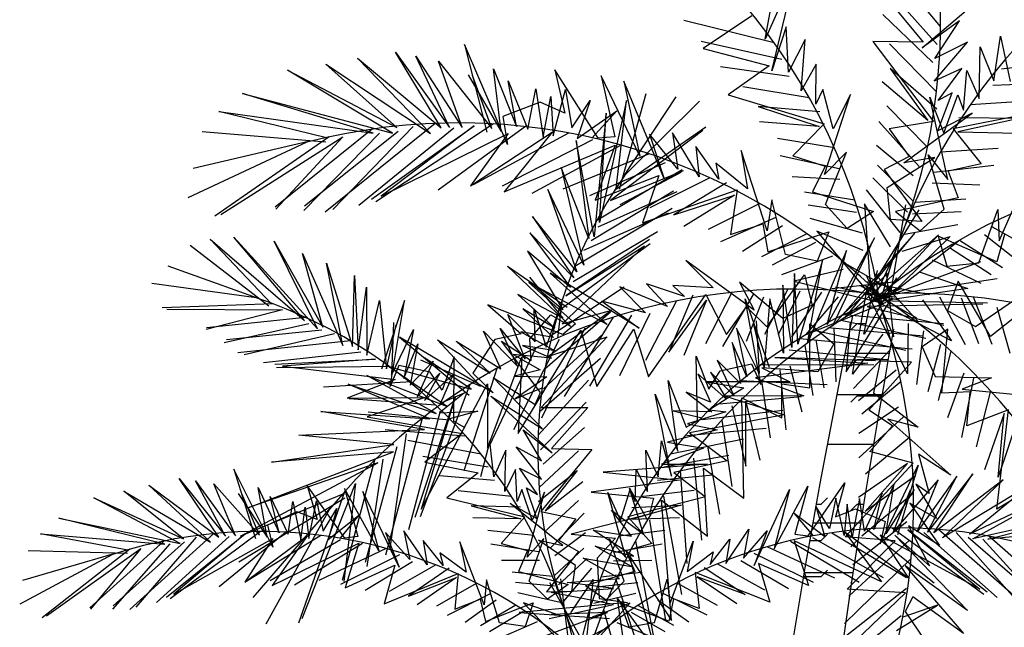
# Model space of a CAD drawing. Units: metres. Extents: x 348 to 411.7, y -37.7 to 3.7.
# Drawn here: x 404.7 to 409.1, y -16 to -13.3 of the extents above; entities that cross this region are included whole.
import ezdxf

# ---------------------------------------------------------------- set-up
doc = ezdxf.new("R2010")
doc.units = ezdxf.units.M
doc.layers.add('lines', color=7, linetype='Continuous')

msp = doc.modelspace()

# ---------------------------------------------------------------- linework, layer by layer
at = {"layer": 'lines', "linetype": 'Continuous'}
for p, q in [((408.0285, -13.3817), (408.0995, -12.9887)), ((408.8144, -13.3242), (408.5448, -13.0051)), ((408.1682, -13.0678), (408.0285, -13.3817)), ((408.0579, -13.5237), (408.1682, -13.0678)), ((408.7986, -13.4052), (408.553, -13.1284)), ((408.7318, -13.4204), (409.089, -13.1165)), ((408.5417, -13.1588), (408.7358, -13.3953)), ((407.9681, -13.277), (407.7504, -13.4237)), ((408.7793, -13.4858), (408.5561, -13.2704)), ((408.0682, -13.3973), (407.6625, -13.2976)), ((408.1218, -13.3269), (408.0579, -13.5237)), ((408.1318, -13.5288), (408.1218, -13.3269)), ((408.8991, -13.2988), (408.7318, -13.4204)), ((408.7886, -13.468), (408.8991, -13.2988)), ((409.0531, -13.5684), (409.0826, -13.3685)), ((409.0826, -13.3685), (409.1272, -13.5705)), ((406.8728, -13.8527), (406.68, -13.4047)), ((406.68, -13.4047), (406.7794, -13.798)), ((408.103, -13.4721), (407.7416, -13.3925)), ((408.2075, -13.3831), (408.1318, -13.5288)), ((408.1893, -13.6136), (408.2075, -13.3831)), ((408.7358, -13.3953), (408.5111, -13.392)), ((408.5111, -13.392), (408.7824, -13.7501)), ((408.7964, -13.6167), (408.585, -13.4021)), ((408.7852, -13.5704), (408.9354, -13.3946)), ((408.9354, -13.3946), (408.7886, -13.468)), ((408.9877, -13.6472), (408.992, -13.4161)), ((408.992, -13.4161), (409.0531, -13.5684)), ((406.575, -13.7793), (406.3701, -13.4393)), ((406.3701, -13.4393), (406.612, -13.7767)), ((406.612, -13.7767), (406.4609, -13.457)), ((406.4609, -13.457), (406.6688, -13.7772)), ((407.7504, -13.4237), (408.0464, -13.501)), ((406.3761, -13.7777), (406.0572, -13.4937)), ((406.0572, -13.4937), (406.5265, -13.8045)), ((406.5265, -13.8045), (406.1994, -13.4663)), ((406.1994, -13.4663), (406.575, -13.7793)), ((406.6688, -13.7772), (406.563, -13.4806)), ((406.563, -13.4806), (406.8023, -13.7811)), ((408.1348, -13.5486), (407.8277, -13.5056)), ((408.0464, -13.501), (407.8627, -13.6304)), ((408.2566, -13.4936), (408.1893, -13.6136)), ((408.255, -13.6728), (408.2566, -13.4936)), ((409.0873, -13.5148), (409.4547, -13.4706)), ((406.3561, -13.8031), (405.8865, -13.5207)), ((405.8865, -13.5207), (406.3761, -13.7777)), ((406.6961, -13.5414), (406.8448, -13.7956)), ((406.8023, -13.7811), (406.7159, -13.5444)), ((406.8448, -13.7956), (406.8099, -13.5138)), ((406.8099, -13.5138), (406.9131, -13.7734)), ((407.2793, -13.8247), (407.0854, -13.5189)), ((407.0854, -13.5189), (407.1295, -13.7126)), ((407.4662, -13.9058), (407.2926, -13.5461)), ((407.2926, -13.5461), (407.3532, -13.8196)), ((408.7976, -13.6946), (408.5883, -13.5136)), ((408.5883, -13.5136), (408.7572, -13.7461)), ((408.9101, -13.5129), (408.7852, -13.5704)), ((408.8036, -13.6569), (408.9101, -13.5129)), ((408.9165, -13.6998), (408.9324, -13.5213)), ((408.9324, -13.5213), (408.9877, -13.6472)), ((406.9131, -13.7734), (406.8748, -13.5684)), ((406.8748, -13.5684), (406.9642, -13.7852)), ((407.5734, -14.0033), (407.3948, -13.5697)), ((407.3948, -13.5697), (407.4662, -13.9058)), ((408.2256, -13.6445), (407.9284, -13.5951)), ((408.7572, -13.7461), (408.5532, -13.5724)), ((409.0482, -13.5879), (409.3581, -13.5748)), ((406.2708, -13.8025), (405.684, -13.6243)), ((405.684, -13.6243), (406.3561, -13.8031)), ((406.9642, -13.7852), (406.9996, -13.6035)), ((406.9996, -13.6035), (407.0321, -13.8199)), ((407.0321, -13.8199), (407.0675, -13.6381)), ((407.0675, -13.6381), (407.0776, -13.8145)), ((407.0776, -13.8145), (407.1331, -13.6074)), ((407.1331, -13.6074), (407.1603, -13.7782)), ((407.375, -14.0536), (407.494, -13.6253)), ((407.3938, -13.9952), (407.6288, -13.6404)), ((407.8627, -13.6304), (408.2926, -13.7607)), ((408.2858, -13.6072), (408.255, -13.6728)), ((408.3325, -13.7831), (408.2858, -13.6072)), ((408.2943, -13.9881), (408.411, -13.6289)), ((408.411, -13.6289), (408.3325, -13.7831)), ((408.8469, -14.0098), (408.7656, -13.641)), ((408.7656, -13.641), (408.8287, -13.802)), ((408.8015, -13.7917), (408.8671, -13.6219)), ((408.8671, -13.6219), (408.8036, -13.6569)), ((408.8287, -13.802), (408.8923, -13.6315)), ((408.8923, -13.6315), (408.9165, -13.6998)), ((407.0191, -13.6634), (406.851, -13.7274)), ((407.1295, -13.7126), (407.0191, -13.6634)), ((407.1603, -13.7782), (407.2435, -13.6566)), ((407.2435, -13.6566), (407.1855, -13.8268)), ((407.4054, -13.656), (407.2849, -14.2022)), ((407.3593, -14.0503), (407.4054, -13.656)), ((407.3984, -13.9905), (407.7334, -13.6591)), ((408.2723, -13.7068), (407.9966, -13.6834)), ((407.9966, -13.6834), (408.27, -13.7722)), ((408.7559, -13.8646), (408.5734, -13.6804)), ((408.9486, -13.6744), (409.2492, -13.6542)), ((406.0605, -13.8235), (405.5783, -13.706)), ((405.5783, -13.706), (406.2708, -13.8025)), ((406.851, -13.7274), (406.8728, -13.8527)), ((407.1855, -13.8268), (407.3625, -13.703)), ((407.3625, -13.703), (407.2509, -13.8244)), ((407.3148, -13.7126), (407.2616, -14.2663)), ((407.2849, -14.2022), (407.3148, -13.7126)), ((408.65, -13.9351), (408.9555, -13.7131)), ((408.9555, -13.7131), (408.8015, -13.7917)), ((409.3112, -13.6957), (408.8706, -13.7836)), ((406.5483, -13.7586), (406.0547, -14.1569)), ((406.0894, -14.1451), (406.4501, -13.7726)), ((406.263, -14.0981), (406.7228, -13.7691)), ((406.8104, -13.7611), (406.282, -14.1096)), ((406.7228, -13.7691), (406.3057, -14.0842)), ((406.9586, -13.7681), (406.5616, -14.0578)), ((407.353, -14.0582), (407.7621, -13.7735)), ((408.27, -13.7722), (408.0027, -13.7516)), ((408.2926, -13.7607), (408.1516, -13.904)), ((408.718, -13.9523), (408.5378, -13.7501)), ((408.7824, -13.7501), (408.584, -13.7831)), ((409.1727, -13.7354), (408.892, -13.7973)), ((408.896, -13.7319), (409.1727, -13.7354)), ((406.0575, -13.8434), (405.5038, -13.7964)), ((405.5864, -14.1667), (406.1344, -13.8184)), ((406.2652, -13.7845), (405.8309, -14.1345)), ((406.1344, -13.8184), (405.8337, -14.1431)), ((405.9587, -14.1497), (406.2993, -13.8027)), ((406.3817, -13.7948), (405.9616, -14.1299)), ((406.6318, -13.7797), (406.206, -14.1261)), ((406.3057, -14.0842), (406.876, -13.8044)), ((406.7067, -14.0391), (407.0721, -13.7974)), ((406.876, -13.8044), (406.7067, -14.0391)), ((407.1463, -13.8019), (406.7183, -14.0348)), ((407.0721, -13.7974), (406.857, -14.0659)), ((407.7487, -13.7904), (407.3349, -14.1043)), ((407.6362, -13.964), (407.5095, -13.8066)), ((407.5095, -13.8066), (407.5734, -14.0033)), ((407.7326, -13.9989), (407.6118, -13.8017)), ((407.6118, -13.8017), (407.6362, -13.964)), ((408.584, -13.7831), (408.6738, -13.9067)), ((408.8706, -13.7836), (408.997, -13.9399)), ((408.892, -13.7973), (409.16, -13.8027)), ((405.9733, -13.8433), (405.4392, -14.0916)), ((405.9808, -13.84), (405.4628, -13.961)), ((406.0723, -13.8196), (405.5607, -14.175)), ((407.2536, -13.833), (406.8487, -14.0402)), ((406.857, -14.0659), (407.3557, -13.8565)), ((407.3756, -13.8595), (406.982, -14.0725)), ((407.2616, -14.2663), (407.1807, -13.8355)), ((407.1807, -13.8355), (407.237, -14.2743)), ((407.3557, -13.8565), (407.2659, -14.1032)), ((407.3532, -13.8196), (407.2793, -13.8247)), ((407.8206, -14.0081), (407.7165, -13.8622)), ((407.7165, -13.8622), (407.7326, -13.9989)), ((408.3385, -13.8689), (408.0826, -13.8271)), ((408.6922, -13.9932), (408.5271, -13.8578)), ((407.5075, -13.895), (407.1207, -14.0528)), ((408.0376, -14.2401), (407.9209, -13.8809)), ((407.9209, -13.8809), (407.9481, -14.0518)), ((408.3594, -13.962), (408.0948, -13.9044)), ((408.1516, -13.904), (408.2968, -13.9511)), ((408.393, -13.8878), (408.2943, -13.9881)), ((408.2981, -14.1218), (408.393, -13.8878)), ((408.6738, -13.9067), (408.5614, -13.9661)), ((408.8301, -14.1424), (408.7584, -13.9004)), ((408.7584, -13.9004), (408.8469, -14.0098)), ((408.8144, -13.8868), (409.0732, -13.8701)), ((407.5796, -13.9351), (407.2404, -14.0831)), ((407.9481, -14.0518), (407.8069, -13.9369)), ((407.8069, -13.9369), (407.8206, -14.0081)), ((408.2968, -13.9511), (408.2408, -14.0653)), ((408.6924, -14.1081), (408.5314, -13.9462)), ((408.5745, -14.0454), (408.7888, -13.912)), ((408.7888, -13.912), (408.65, -13.9351)), ((408.7846, -13.9775), (409.0536, -13.9458)), ((408.997, -13.9399), (408.8479, -13.9728)), ((409.0778, -14.2855), (409.2289, -13.9393)), ((407.237, -14.2743), (407.1128, -13.956)), ((407.1128, -13.956), (407.2152, -14.3946)), ((407.2659, -14.1032), (407.5508, -13.9917)), ((407.273, -14.193), (407.6564, -13.9648)), ((407.3349, -14.1043), (407.6621, -13.9693)), ((407.6503, -13.9783), (407.3765, -14.124)), ((407.5508, -13.9917), (407.4782, -14.2044)), ((408.5614, -13.9661), (408.7303, -14.1987)), ((408.8479, -13.9728), (408.8926, -14.0918)), ((407.7801, -14.0025), (407.5107, -14.1373)), ((407.8545, -14.0254), (407.6177, -14.1686)), ((408.3626, -14.0103), (408.1494, -13.9978)), ((408.6663, -14.1564), (408.5105, -14.0031)), ((408.7767, -14.0253), (408.9901, -14.0335)), ((407.2152, -14.3946), (407.0527, -14.0551)), ((407.0527, -14.0551), (407.1828, -14.4239)), ((407.2482, -14.2832), (407.6165, -14.0616)), ((407.6323, -14.0649), (407.2771, -14.2236)), ((407.4782, -14.2044), (407.9026, -14.0571)), ((407.6177, -14.1686), (407.8911, -14.0797)), ((407.8911, -14.0797), (407.6628, -14.2201)), ((407.9026, -14.0571), (407.8728, -14.2559)), ((408.4303, -14.1032), (408.2049, -14.0668)), ((408.2408, -14.0653), (408.5142, -14.1542)), ((408.6325, -14.2476), (408.4826, -14.0567)), ((408.5902, -14.1895), (408.5745, -14.0454)), ((408.0034, -14.1176), (407.7718, -14.2343)), ((408.0585, -14.101), (408.0376, -14.2401)), ((408.1193, -14.346), (408.0585, -14.101)), ((408.4375, -14.1576), (408.2214, -14.1252)), ((408.3954, -14.229), (408.2981, -14.1218)), ((408.5901, -14.3117), (408.4727, -14.1194)), ((408.4727, -14.1194), (408.5007, -14.5099)), ((408.6566, -14.1232), (408.5908, -14.5091)), ((408.8926, -14.0918), (408.6119, -14.1537)), ((408.7003, -14.1111), (408.9282, -14.0968)), ((407.1747, -14.3981), (407.6109, -14.1389)), ((407.5924, -14.1616), (407.2126, -14.3283)), ((408.5142, -14.1542), (408.3954, -14.229)), ((408.7172, -14.1462), (408.5103, -14.4785)), ((408.6119, -14.1537), (408.7228, -14.2398)), ((408.6878, -14.1646), (408.9061, -14.1533)), ((408.7228, -14.2398), (408.8301, -14.1424)), ((408.9863, -14.383), (409.0705, -14.145)), ((409.0705, -14.145), (409.0778, -14.2855)), ((407.1828, -14.4239), (406.9849, -14.1755)), ((406.9849, -14.1755), (407.1705, -14.4509)), ((408.075, -14.1807), (407.827, -14.2897)), ((407.8728, -14.2559), (408.018, -14.2087)), ((408.018, -14.2087), (408.0398, -14.334)), ((408.4638, -14.2512), (408.2303, -14.1848)), ((408.7303, -14.1987), (408.5902, -14.1895)), ((408.6526, -14.2552), (408.8914, -14.2118)), ((407.1705, -14.4509), (406.9729, -14.2485)), ((406.9729, -14.2485), (407.1551, -14.4936)), ((407.1673, -14.4666), (407.5457, -14.2438)), ((408.106, -14.2179), (407.9262, -14.3331)), ((408.2154, -14.2533), (408.0116, -14.3563)), ((408.0398, -14.334), (408.3132, -14.2452)), ((408.4672, -14.328), (408.2592, -14.2415)), ((408.2592, -14.2415), (408.5113, -14.5409)), ((408.3132, -14.2452), (408.2611, -14.3756)), ((408.6986, -14.2505), (408.3301, -14.6673)), ((408.3866, -14.6291), (408.6986, -14.2505)), ((408.8052, -14.2581), (408.3866, -14.6291)), ((408.5361, -14.55), (408.8052, -14.2581)), ((409.012, -14.2568), (409.1798, -14.3889)), ((409.0464, -14.2228), (409.2826, -14.3552)), ((409.1005, -14.2562), (409.0666, -14.3787)), ((405.8123, -14.5652), (405.539, -14.2771)), ((405.539, -14.2771), (405.9629, -14.6422)), ((405.9629, -14.6422), (405.6455, -14.2681)), ((405.6455, -14.2681), (406.0199, -14.6796)), ((406.0199, -14.6796), (405.8265, -14.2862)), ((405.8265, -14.2862), (406.0444, -14.6712)), ((407.1036, -14.5953), (407.5121, -14.2962)), ((407.5088, -14.2787), (407.1339, -14.5319)), ((408.2532, -14.293), (408.0593, -14.3939)), ((408.5178, -14.2712), (408.3055, -14.6593)), ((408.3301, -14.6673), (408.5178, -14.2712)), ((408.5469, -14.5619), (408.8949, -14.2853)), ((408.8572, -14.2654), (408.5772, -14.5389)), ((408.6418, -14.3313), (408.8572, -14.2654)), ((409.0666, -14.3787), (408.8031, -14.2638)), ((408.8031, -14.2638), (408.8423, -14.3986)), ((408.8997, -14.2813), (409.0925, -14.4037)), ((405.8016, -14.5773), (405.4497, -14.3056)), ((406.0444, -14.6712), (405.953, -14.3419)), ((405.953, -14.3419), (406.1339, -14.7544)), ((407.1551, -14.4936), (406.9621, -14.3317)), ((406.9621, -14.3317), (407.1208, -14.5948)), ((407.4865, -14.3069), (407.1178, -14.6566)), ((407.1339, -14.5319), (407.4865, -14.3069)), ((408.2611, -14.3756), (408.1193, -14.346)), ((408.3922, -14.3288), (408.2172, -14.7437)), ((408.3055, -14.6593), (408.3922, -14.3288)), ((408.8582, -14.3173), (409.0414, -14.4364)), ((406.1339, -14.7544), (406.0605, -14.3852)), ((406.0605, -14.3852), (406.1774, -14.7585)), ((407.9782, -14.5949), (407.6726, -14.3728)), ((407.6726, -14.3728), (407.795, -14.4951)), ((408.3295, -14.3534), (408.1016, -14.4369)), ((408.2853, -14.3736), (408.1737, -14.7484)), ((408.2172, -14.7437), (408.2853, -14.3736)), ((408.6219, -14.5214), (408.3692, -14.3759)), ((408.5965, -14.5256), (408.9951, -14.3768)), ((408.7764, -14.3699), (408.9951, -14.4751)), ((408.8423, -14.3986), (408.9863, -14.383)), ((405.7516, -14.5417), (405.3508, -14.3985)), ((407.1549, -14.6677), (406.8726, -14.3983)), ((406.8726, -14.3983), (407.1398, -14.5824)), ((407.4634, -14.6761), (407.064, -14.4303)), ((407.064, -14.4303), (407.3193, -14.6602)), ((408.0351, -14.6695), (408.204, -14.437)), ((408.1596, -14.4311), (408.148, -14.7631)), ((408.3773, -14.4135), (408.1582, -14.4657)), ((408.1737, -14.7484), (408.1596, -14.4311)), ((408.204, -14.437), (408.2386, -14.5731)), ((408.5814, -14.429), (408.365, -14.6244)), ((408.5296, -14.4177), (408.4694, -14.703)), ((408.5178, -14.4311), (408.7143, -14.6466)), ((408.5705, -14.4248), (408.6027, -14.7147)), ((408.723, -14.4251), (408.936, -14.4984)), ((405.7451, -14.5407), (405.2783, -14.4761)), ((406.1774, -14.7585), (406.187, -14.441)), ((406.187, -14.441), (406.2034, -14.7728)), ((407.1208, -14.5948), (406.9673, -14.4641)), ((407.3193, -14.6602), (406.9675, -14.4713)), ((406.9675, -14.4713), (407.1772, -14.6569)), ((406.9706, -14.4484), (407.1199, -14.6308)), ((407.6662, -14.5347), (407.4962, -14.4779)), ((407.4962, -14.4779), (407.5895, -14.579)), ((408.1064, -14.6325), (407.9133, -14.47)), ((407.9133, -14.47), (407.9782, -14.5949)), ((408.1582, -14.4657), (408.5382, -14.5597)), ((408.6167, -14.4686), (408.3267, -14.4995)), ((408.6168, -14.4507), (408.4725, -14.7042)), ((408.4789, -14.4671), (408.7645, -14.526)), ((408.481, -14.439), (408.6, -14.7052)), ((408.6029, -14.5245), (409.0687, -14.4533)), ((408.8931, -14.4653), (408.8456, -14.5974)), ((409.0387, -14.7131), (408.8931, -14.4653)), ((406.2034, -14.7728), (406.2403, -14.4923)), ((406.2403, -14.4923), (406.2414, -14.7977)), ((407.0675, -14.7085), (407.3954, -14.4914)), ((407.5895, -14.579), (407.376, -14.4904)), ((407.376, -14.4904), (407.4911, -14.6074)), ((407.795, -14.4951), (407.6132, -14.4852)), ((407.6132, -14.4852), (407.6662, -14.5347)), ((407.8784, -14.5159), (407.7596, -14.7464)), ((407.9735, -14.5248), (407.8369, -14.7587)), ((408.1297, -14.501), (408.0254, -14.7042)), ((408.1836, -14.511), (408.086, -14.7065)), ((408.148, -14.7631), (408.107, -14.4832)), ((408.107, -14.4832), (408.1103, -14.7886)), ((408.2808, -14.5149), (408.1455, -14.7164)), ((408.6286, -14.5509), (408.343, -14.4921)), ((408.639, -14.4989), (408.3733, -14.6192)), ((408.4196, -14.883), (408.4854, -14.497)), ((408.4542, -14.4847), (408.707, -14.6302)), ((408.936, -14.4984), (408.5486, -14.5551)), ((405.8219, -14.5677), (405.3239, -14.5849)), ((406.2414, -14.7977), (406.2988, -14.5524)), ((406.2988, -14.5524), (406.3294, -14.8582)), ((406.4104, -14.5522), (406.3068, -14.8596)), ((406.3458, -14.9369), (406.4104, -14.5522)), ((407.1199, -14.6308), (406.9183, -14.5261)), ((406.9183, -14.5261), (407.0842, -14.6758)), ((407.0458, -14.7613), (407.1163, -14.5572)), ((407.1163, -14.5572), (407.0973, -14.721)), ((407.4911, -14.6074), (407.2961, -14.5545)), ((407.2961, -14.5545), (407.4634, -14.6761)), ((407.6301, -14.554), (407.4914, -14.8214)), ((407.5046, -14.8948), (407.7613, -14.5261)), ((407.7038, -14.5288), (407.5964, -14.7838)), ((407.5964, -14.7838), (407.7653, -14.5512)), ((407.7653, -14.5512), (407.6631, -14.799)), ((407.7613, -14.5261), (407.854, -14.7045)), ((408.0079, -14.9293), (407.9379, -14.5454)), ((407.9379, -14.5454), (408.0458, -14.8514)), ((408.0204, -14.5367), (407.9426, -14.7356)), ((408.0494, -14.5441), (408.0231, -14.8503)), ((408.1103, -14.7886), (408.0494, -14.5441)), ((408.3548, -14.5354), (408.2083, -14.7065)), ((408.2083, -14.7065), (408.571, -14.5592)), ((408.3904, -14.8719), (408.5972, -14.5395)), ((409.004, -14.5685), (408.4846, -14.5793)), ((408.6655, -14.8801), (408.4919, -14.5292)), ((408.8628, -14.7332), (408.5161, -14.5513)), ((408.5264, -14.5526), (409.0247, -14.5627)), ((408.7335, -14.5486), (408.8628, -14.7332)), ((408.8092, -14.5354), (408.9243, -14.7491)), ((408.9063, -14.5409), (408.9844, -14.745)), ((408.961, -14.5362), (409.045, -14.7486)), ((408.9713, -14.6694), (409.1793, -14.5264)), ((405.3447, -14.5904), (405.8642, -14.5938)), ((405.8642, -14.5938), (405.5213, -14.6817)), ((407.1204, -14.7045), (406.7839, -14.571)), ((406.7839, -14.571), (406.9334, -14.7018)), ((407.0842, -14.6758), (406.9411, -14.59)), ((406.9411, -14.59), (407.0788, -14.7174)), ((406.9969, -14.7369), (406.9927, -14.5895)), ((406.9927, -14.5895), (407.0458, -14.7613)), ((407.0406, -14.8586), (407.3345, -14.6025)), ((407.3409, -14.595), (407.0579, -14.8017)), ((407.1178, -14.6566), (407.3409, -14.595)), ((407.5109, -14.6107), (407.3751, -14.8895)), ((407.854, -14.7045), (407.9438, -14.581)), ((407.9438, -14.581), (408.0351, -14.6695)), ((408.2386, -14.5731), (408.1064, -14.6325)), ((408.4846, -14.5793), (408.8287, -14.6624)), ((408.8456, -14.5974), (408.9713, -14.6694)), ((409.0662, -14.5824), (409.1243, -14.7879)), ((405.9668, -14.6277), (405.5231, -14.6748)), ((405.6024, -14.7404), (405.9819, -14.6547)), ((406.3619, -14.651), (406.3517, -14.8864)), ((406.9513, -14.8148), (406.8745, -14.6146)), ((406.8745, -14.6146), (406.9969, -14.7369)), ((406.9721, -14.7246), (407.067, -14.6164)), ((407.067, -14.6164), (407.1549, -14.6677)), ((407.1772, -14.6569), (407.1204, -14.7045)), ((407.3464, -14.6273), (407.1262, -14.9823)), ((407.4283, -14.6173), (407.2409, -14.9364)), ((408.0231, -14.8503), (407.9758, -14.6544)), ((407.9877, -14.6436), (408.0013, -14.8788)), ((408.2285, -14.9437), (408.2285, -14.6563)), ((408.2285, -14.6563), (408.3364, -14.7461)), ((408.7484, -14.7222), (408.3678, -14.6419)), ((408.3824, -14.6146), (408.8268, -14.6554)), ((408.4083, -14.6473), (408.3904, -14.8719)), ((408.4121, -14.6837), (408.4408, -14.6551)), ((408.4408, -14.6551), (408.4784, -14.6551)), ((408.6694, -14.6548), (408.6655, -14.8801)), ((409.1382, -14.6339), (409.0387, -14.7131)), ((406.0407, -14.6851), (405.613, -14.7283)), ((405.6923, -14.7939), (406.0963, -14.6998)), ((406.3294, -14.8582), (406.374, -14.6616)), ((406.3517, -14.8864), (406.4504, -14.6818)), ((406.4504, -14.6818), (406.4073, -14.9011)), ((406.8423, -14.8578), (406.7642, -14.6899)), ((406.7642, -14.6899), (406.9177, -14.8459)), ((406.9334, -14.7018), (406.8151, -14.7269)), ((406.9177, -14.8459), (406.8395, -14.678)), ((406.8395, -14.678), (406.9513, -14.8148)), ((406.9206, -15.1478), (407.201, -14.6853)), ((407.0788, -14.7174), (406.9327, -14.6933)), ((406.9327, -14.6933), (407.0859, -14.778)), ((407.2189, -14.6761), (407.0256, -15.0798)), ((407.034, -14.9478), (407.3022, -14.7018)), ((407.201, -14.6853), (407.2733, -14.9377)), ((407.2733, -14.9377), (407.4383, -14.6801)), ((407.4383, -14.6801), (407.5046, -14.8948)), ((408.0013, -14.8788), (407.8997, -14.6757)), ((407.8997, -14.6757), (407.9459, -14.8943)), ((408.6593, -14.777), (408.254, -14.6886)), ((408.3094, -14.6731), (408.7376, -14.7103)), ((408.3364, -14.6742), (408.3454, -14.9168)), ((408.7384, -14.6886), (408.7059, -14.9291)), ((408.8475, -14.6812), (408.7314, -14.7601)), ((408.8196, -14.9673), (408.8475, -14.6812)), ((406.1684, -14.7329), (405.6639, -14.7869)), ((406.8081, -14.9661), (406.3888, -14.717)), ((406.3888, -14.717), (406.7003, -14.9767)), ((406.7519, -14.9364), (406.558, -14.7289)), ((406.558, -14.7289), (406.7941, -14.8782)), ((406.7941, -14.8782), (406.6426, -14.7349)), ((406.6426, -14.7349), (406.8423, -14.8578)), ((406.8151, -14.7269), (406.7168, -14.8776)), ((407.0206, -14.9647), (406.8453, -14.7342)), ((406.8453, -14.7342), (406.9783, -14.8211)), ((407.1046, -14.7263), (406.8988, -15.1319)), ((406.9783, -14.8211), (406.9721, -14.7246)), ((407.3191, -14.7152), (407.0232, -15.0309)), ((407.0579, -14.8017), (407.3191, -14.7152)), ((407.9459, -14.8943), (407.8806, -14.7408)), ((407.8806, -14.7408), (407.9171, -14.9248)), ((408.1824, -14.7228), (408.6876, -14.7695)), ((408.2555, -14.7281), (408.2914, -14.9437)), ((408.3364, -14.7461), (408.2645, -14.8719)), ((408.5551, -14.703), (408.4196, -14.883)), ((406.2154, -14.7834), (405.779, -14.8317)), ((406.4073, -14.9011), (406.4704, -14.7466)), ((406.4704, -14.7466), (406.4365, -14.9311)), ((406.9995, -14.7642), (406.7901, -15.2042)), ((407.0859, -14.778), (406.9397, -14.7539)), ((406.9397, -14.7539), (407.0692, -14.8106)), ((408.1361, -14.7739), (408.5732, -14.816)), ((408.2059, -14.7518), (408.241, -14.9775)), ((408.3858, -14.7882), (408.5846, -14.7882)), ((408.5911, -14.7709), (408.4234, -14.9464)), ((408.7314, -14.7601), (408.7908, -14.8923)), ((408.8137, -14.7501), (408.757, -14.9612)), ((408.8607, -14.7785), (408.8039, -14.9996)), ((405.8294, -14.8376), (406.2812, -14.8157)), ((406.2812, -14.8157), (405.8642, -14.8468)), ((406.4365, -14.9311), (406.5391, -14.8243)), ((406.5391, -14.8243), (406.4672, -14.9839)), ((406.4821, -14.8181), (406.7519, -14.9364)), ((406.7089, -14.9496), (406.4999, -14.8088)), ((406.6335, -14.8046), (406.5792, -14.954)), ((406.6313, -15.0943), (406.6335, -14.8046)), ((406.7832, -15.2145), (406.9368, -14.8042)), ((407.0692, -14.8106), (406.8984, -14.7945)), ((406.8984, -14.7945), (407.0189, -14.8625)), ((406.9368, -14.8042), (406.9206, -15.1478)), ((407.02, -15.0466), (407.2893, -14.8108)), ((407.7247, -15.0906), (407.7183, -14.8011)), ((407.7183, -14.8011), (407.7748, -14.9496)), ((407.9171, -14.9248), (407.813, -14.8194)), ((407.813, -14.8194), (407.8872, -14.978)), ((408.4882, -14.8323), (407.9844, -14.8985)), ((408.5228, -14.8226), (408.0707, -14.8071)), ((408.0707, -14.8071), (408.4882, -14.8323)), ((408.4121, -14.8457), (408.4408, -14.8171)), ((408.4408, -14.8171), (408.5794, -14.8171)), ((408.493, -15.0441), (408.6837, -14.8291)), ((408.5434, -14.8247), (408.5138, -14.9665)), ((408.6837, -14.8291), (408.5434, -14.8247)), ((406.3435, -14.8483), (405.8372, -14.8536)), ((405.8642, -14.8468), (406.3689, -14.9058)), ((406.5986, -15.0249), (406.3387, -14.8472)), ((406.3387, -14.8472), (406.7089, -14.9496)), ((406.3854, -14.8432), (406.3458, -14.9369)), ((406.5262, -14.873), (406.3854, -14.8432)), ((406.4672, -14.9839), (406.5698, -14.8771)), ((406.5698, -14.8771), (406.5001, -15)), ((406.5792, -14.954), (406.5262, -14.873)), ((406.8278, -14.8472), (406.6769, -15.3149)), ((406.7168, -14.8776), (406.8081, -14.9661)), ((407.0189, -14.8625), (406.9045, -14.8911)), ((407.7748, -14.9496), (407.8266, -14.8679)), ((407.8872, -14.978), (407.7831, -14.8726)), ((407.7831, -14.8726), (407.8545, -14.9946)), ((407.8266, -14.8679), (407.9669, -14.8361)), ((407.9669, -14.8361), (408.0079, -14.9293)), ((408.0089, -14.8406), (408.5153, -14.8387)), ((408.2645, -14.8719), (408.0127, -14.8539)), ((408.0127, -14.8539), (408.1386, -14.9168)), ((408.0936, -14.8629), (408.1206, -15.1324)), ((408.1386, -14.8449), (408.1925, -15.0515)), ((408.6159, -14.8649), (408.4459, -15.0024)), ((408.9187, -14.8777), (408.845, -15.0781)), ((406.4402, -14.9172), (406.0477, -14.94)), ((406.3689, -14.9058), (406.1533, -14.9902)), ((406.5524, -15.0579), (406.2422, -14.8881)), ((406.2422, -14.8881), (406.5986, -15.0249)), ((406.5001, -15), (406.6272, -14.8848)), ((406.6272, -14.8848), (406.5714, -15.0115)), ((407.0294, -15.1274), (406.808, -14.8971)), ((406.808, -14.8971), (406.9962, -15.0187)), ((406.9045, -14.8911), (407.0483, -14.8949)), ((407.0483, -14.8949), (406.9062, -14.9933)), ((407.0098, -15.1554), (407.2359, -14.9093)), ((407.6361, -15.2275), (407.5924, -14.911)), ((407.5924, -14.911), (407.6732, -15.12)), ((407.8545, -14.9946), (407.7258, -14.8811)), ((407.7258, -14.8811), (407.7834, -15.007)), ((408.1386, -14.9168), (407.7609, -14.9168)), ((407.7609, -14.9168), (407.9317, -14.9437)), ((407.9132, -14.9109), (408.306, -14.9281)), ((407.9844, -14.8985), (408.2011, -14.9798)), ((408.0115, -14.9115), (408.0508, -15.1678)), ((408.6372, -14.9155), (408.4612, -15.061)), ((408.7908, -14.8923), (409.0432, -14.8988)), ((408.9617, -14.8999), (408.9087, -15.1655)), ((409.0432, -14.8988), (408.9118, -14.9492)), ((406.524, -15.0817), (406.1583, -14.9271)), ((406.1583, -14.9271), (406.5524, -15.0579)), ((406.7037, -14.9287), (406.4811, -15.5212)), ((406.4854, -15.4867), (406.7822, -14.9251)), ((406.6801, -14.9658), (406.5673, -15.055)), ((406.5714, -15.0115), (406.6801, -14.9658)), ((406.7822, -14.9251), (406.7832, -15.2145)), ((406.9062, -14.9933), (407.0284, -14.9433)), ((406.9962, -15.0187), (407.0206, -14.9647)), ((407.7834, -15.007), (407.674, -14.9629)), ((407.674, -14.9629), (407.7881, -15.0505)), ((407.9317, -14.9437), (407.7788, -15.0425)), ((408.1026, -15.0785), (408.1026, -14.9258)), ((408.1026, -14.9258), (408.2285, -14.9437)), ((408.5138, -14.9665), (408.7141, -15.1201)), ((408.9467, -14.9616), (408.8196, -14.9673)), ((408.9118, -14.9492), (409.2877, -14.9858)), ((408.9319, -15.1136), (408.9467, -14.9616)), ((409.0388, -14.9563), (408.9747, -15.2076)), ((406.1533, -14.9902), (406.5038, -14.9861)), ((406.5517, -15.0213), (406.163, -14.9924)), ((406.5038, -14.9861), (406.2428, -15.0734)), ((406.459, -15.5231), (406.6376, -14.9866)), ((406.6376, -14.9866), (406.4854, -15.4867)), ((407.0726, -15.235), (406.7972, -14.9803)), ((406.7972, -14.9803), (407.0294, -15.1274)), ((407.0198, -15.2207), (407.2253, -15.0076)), ((407.6079, -15.3399), (407.5348, -14.9719)), ((407.5348, -14.9719), (407.6361, -15.2275)), ((407.8032, -15.0166), (408.1915, -14.9821)), ((408.2011, -14.9798), (407.8507, -14.9807)), ((407.8507, -14.9807), (408.1128, -15.0643)), ((407.9317, -15.4378), (407.9227, -14.9886)), ((407.9227, -14.9886), (408.1026, -15.0785)), ((407.9407, -15.2941), (407.9407, -15.0066)), ((407.9407, -15.0066), (408.0037, -15.2671)), ((408.3491, -14.9736), (408.5517, -14.9736)), ((408.4121, -15.0077), (408.4408, -14.9791)), ((408.4408, -14.9791), (408.5508, -14.9791)), ((406.4996, -15.1306), (406.0362, -15.0493)), ((406.0362, -15.0493), (406.524, -15.0817)), ((406.6104, -15.0887), (406.2483, -15.0525)), ((406.5702, -15.0487), (406.4293, -15.5792)), ((406.5673, -15.055), (406.74, -15.0486)), ((406.74, -15.0486), (406.6123, -15.0818)), ((407.0232, -15.0309), (407.2333, -15.0322)), ((407.2333, -15.0322), (407.0703, -15.2148)), ((407.7881, -15.0505), (407.6153, -15.0465)), ((407.6153, -15.0465), (407.7435, -15.0779)), ((407.8508, -15.0515), (407.6799, -15.1054)), ((407.7455, -15.0848), (408.107, -15.0435)), ((407.7788, -15.0425), (407.8508, -15.0515)), ((407.8778, -15.0246), (407.9407, -15.2941)), ((408.6258, -15.0299), (408.4484, -15.1486)), ((408.5991, -15.1142), (408.493, -15.0441)), ((409.1196, -15.0417), (408.9319, -15.1136)), ((409.0671, -15.4878), (409.1196, -15.0417)), ((406.2428, -15.0734), (406.6689, -15.1488)), ((406.4902, -15.0807), (406.325, -15.6931)), ((406.6832, -15.1229), (406.6313, -15.0943)), ((407.6732, -15.12), (407.7247, -15.0906)), ((408.1128, -15.0643), (407.6879, -15.1457)), ((407.8329, -15.0883), (407.8779, -15.3862)), ((408.6476, -15.0731), (408.4486, -15.2569)), ((408.7141, -15.1201), (408.5782, -15.0836)), ((408.5782, -15.0836), (408.8608, -15.3342)), ((409.1, -15.0578), (409.012, -15.311)), ((409.0721, -15.3439), (409.1, -15.0578)), ((409.1609, -15.0818), (409.0721, -15.3439)), ((405.9372, -15.155), (406.4996, -15.1306)), ((406.6809, -15.1595), (406.3239, -15.1321)), ((407.0257, -15.2712), (406.9429, -15.1323)), ((406.9429, -15.1323), (407.0726, -15.235)), ((407.0325, -15.2858), (407.218, -15.121)), ((407.8148, -15.1324), (407.59, -15.1863)), ((407.676, -15.1565), (408.0325, -15.1241)), ((407.6799, -15.1054), (407.8148, -15.1324)), ((408.4978, -15.2285), (408.5991, -15.1142)), ((406.3622, -15.1973), (405.9372, -15.155)), ((406.3461, -15.6631), (406.419, -15.1498)), ((406.7542, -15.2405), (406.4257, -15.1789)), ((406.6689, -15.1488), (406.5015, -15.2758)), ((406.7939, -15.1819), (406.7516, -15.3419)), ((406.8109, -15.3427), (406.7939, -15.1819)), ((407.5486, -15.3416), (407.5633, -15.1806)), ((407.5633, -15.1806), (407.6079, -15.3399)), ((407.59, -15.1863), (407.7519, -15.2132)), ((407.6038, -15.2386), (407.9314, -15.1724)), ((407.6879, -15.1457), (407.857, -15.2703)), ((408.6768, -15.164), (408.4772, -15.3297)), ((405.7121, -15.4801), (406.3609, -15.2297)), ((405.815, -15.2772), (406.3622, -15.1973)), ((406.3609, -15.2297), (405.815, -15.2772)), ((406.3767, -15.2079), (406.2338, -15.7259)), ((406.8648, -15.223), (406.8109, -15.3427)), ((406.8605, -15.4079), (406.8648, -15.223)), ((407.025, -15.3532), (406.9108, -15.2077)), ((406.9108, -15.2077), (407.0257, -15.2712)), ((407.0145, -15.3898), (407.1906, -15.2253)), ((407.25, -15.2197), (407.0213, -15.4969)), ((407.0703, -15.2148), (407.25, -15.2197)), ((407.4999, -15.4075), (407.493, -15.2227)), ((407.493, -15.2227), (407.5486, -15.3416)), ((407.7519, -15.2132), (407.563, -15.2851)), ((407.7698, -15.2042), (407.8238, -15.5097)), ((408.3063, -15.1961), (408.5136, -15.1961)), ((408.692, -15.2806), (408.4978, -15.2285)), ((406.2764, -15.2681), (406.1308, -15.8065)), ((406.2431, -15.7437), (406.3147, -15.2627)), ((406.7853, -15.2987), (406.4931, -15.2512)), ((406.5015, -15.2758), (406.7414, -15.3243)), ((407.5735, -15.2972), (407.865, -15.2456)), ((407.857, -15.2703), (407.6178, -15.3222)), ((407.7069, -15.2581), (407.7429, -15.6264)), ((408.8608, -15.3342), (408.715, -15.241)), ((408.715, -15.241), (408.7639, -15.4164)), ((405.8197, -15.6575), (405.6457, -15.3083)), ((405.6457, -15.3083), (405.7426, -15.6179)), ((405.6746, -15.6082), (406.2915, -15.2793)), ((406.2915, -15.2793), (405.7121, -15.4801)), ((406.909, -15.3091), (406.8605, -15.4079)), ((406.9157, -15.4522), (406.909, -15.3091)), ((407.0074, -15.4217), (406.927, -15.3031)), ((406.927, -15.3031), (407.025, -15.3532)), ((407.0109, -15.452), (407.1843, -15.3143)), ((407.1843, -15.3143), (407.0415, -15.4946)), ((407.7698, -15.2851), (407.3022, -15.321)), ((407.4454, -15.4526), (407.4501, -15.3094)), ((407.4501, -15.3094), (407.4999, -15.4075)), ((407.563, -15.2851), (407.7698, -15.2851)), ((407.6465, -15.3143), (407.677, -15.731)), ((407.7698, -15.6085), (407.7519, -15.303)), ((407.7519, -15.303), (407.9317, -15.4378)), ((408.3872, -15.6107), (408.692, -15.2806)), ((408.6666, -15.2821), (408.4466, -15.4352)), ((408.4759, -15.4972), (408.6666, -15.2821)), ((408.5442, -15.6423), (408.7132, -15.2906)), ((408.7132, -15.2906), (408.6207, -15.6016)), ((405.5785, -15.6121), (405.3997, -15.3496)), ((405.3997, -15.3496), (405.6079, -15.6084)), ((405.6079, -15.6084), (405.473, -15.3598)), ((405.473, -15.3598), (405.6533, -15.6062)), ((406.8142, -15.3584), (406.5669, -15.3377)), ((406.7414, -15.3243), (406.6004, -15.4359)), ((407.0415, -15.4946), (407.2104, -15.3624)), ((407.6439, -15.3569), (407.2483, -15.4108)), ((407.3022, -15.321), (407.6439, -15.3569)), ((407.5456, -15.3574), (407.7925, -15.3331)), ((407.6178, -15.3222), (407.7604, -15.4318)), ((408.7018, -15.3373), (408.4759, -15.4972)), ((408.8042, -15.3551), (408.603, -15.5873)), ((408.8866, -15.3397), (408.7098, -15.5887)), ((408.7098, -15.5887), (408.8042, -15.3551)), ((408.9598, -15.3285), (408.7552, -15.5902)), ((408.7552, -15.5902), (408.8866, -15.3397)), ((408.7847, -15.5934), (408.9598, -15.3285)), ((409.0953, -15.3558), (408.7847, -15.5934)), ((408.8226, -15.6152), (409.0953, -15.3558)), ((405.4196, -15.6197), (405.1522, -15.407)), ((405.1522, -15.407), (405.5409, -15.6344)), ((405.5409, -15.6344), (405.2646, -15.3789)), ((405.2646, -15.3789), (405.5785, -15.6121)), ((405.6533, -15.6062), (405.5556, -15.3741)), ((405.5556, -15.3741), (405.7601, -15.6034)), ((405.7947, -15.6131), (405.7543, -15.3896)), ((405.7543, -15.3896), (405.8484, -15.5924)), ((405.9519, -15.9763), (406.1905, -15.3724)), ((406.1431, -15.617), (405.9747, -15.3814)), ((405.9747, -15.3814), (406.0185, -15.5341)), ((406.1905, -15.3724), (406.1381, -15.8118)), ((406.296, -15.6734), (406.1414, -15.3939)), ((406.1414, -15.3939), (406.2019, -15.6096)), ((406.386, -15.7466), (406.224, -15.4082)), ((406.224, -15.4082), (406.296, -15.6734)), ((406.8909, -15.4309), (406.6513, -15.4048)), ((406.9374, -15.3984), (406.9157, -15.4522)), ((406.9825, -15.5369), (406.9374, -15.3984)), ((407.0046, -15.5295), (406.9578, -15.3916)), ((406.9578, -15.3916), (407.0074, -15.4217)), ((407.3797, -15.5382), (407.4229, -15.3991)), ((407.4821, -15.5995), (407.4191, -15.3929)), ((407.4191, -15.3929), (407.5001, -15.5366)), ((407.4229, -15.3991), (407.4454, -15.4526)), ((407.4698, -15.4309), (407.709, -15.4014)), ((407.9792, -15.7394), (408.1364, -15.3987)), ((408.0682, -15.665), (408.2188, -15.3833)), ((408.1364, -15.3987), (408.0682, -15.665)), ((408.2188, -15.3833), (408.1614, -15.5998)), ((408.2203, -15.6064), (408.3853, -15.3684)), ((408.3853, -15.3684), (408.3437, -15.5217)), ((408.6057, -15.3735), (408.5146, -15.5776)), ((408.5685, -15.5976), (408.6057, -15.3735)), ((408.6958, -15.3993), (408.5685, -15.5976)), ((408.603, -15.5873), (408.6798, -15.401)), ((408.7639, -15.4164), (408.7041, -15.3754)), ((408.7041, -15.3754), (408.7961, -15.5291)), ((409.2081, -15.3823), (408.8226, -15.6152)), ((408.9437, -15.5988), (409.2081, -15.3823)), ((409.2592, -15.3712), (409.0671, -15.4878)), ((405.4047, -15.6409), (405.0171, -15.4362)), ((405.0171, -15.4362), (405.4196, -15.6197)), ((405.6646, -15.4167), (405.7947, -15.6131)), ((406.143, -15.4378), (405.6674, -15.7252)), ((406.1337, -15.42), (405.6746, -15.6082)), ((405.7601, -15.6034), (405.6806, -15.4182)), ((405.8484, -15.5924), (405.8086, -15.4303)), ((405.8086, -15.4303), (405.8897, -15.5995)), ((406.141, -15.4098), (405.936, -15.9981)), ((405.9816, -15.6179), (406.0167, -15.4499)), ((406.0167, -15.4499), (406.046, -15.5852)), ((406.6004, -15.4359), (406.9496, -15.5207)), ((406.9611, -15.7024), (407.0383, -15.4102)), ((407.0383, -15.4102), (406.9825, -15.5369)), ((407.0386, -15.5893), (407.1906, -15.4481)), ((407.2483, -15.4108), (407.527, -15.4378)), ((407.4035, -15.7034), (407.3222, -15.4124)), ((407.3222, -15.4124), (407.3797, -15.5382)), ((407.7604, -15.4318), (407.4124, -15.5216)), ((407.527, -15.4378), (407.5091, -15.5097)), ((407.608, -15.9858), (407.563, -15.4468)), ((407.563, -15.4468), (407.7698, -15.6085)), ((407.572, -15.4288), (407.6529, -15.869)), ((408.2788, -15.4651), (408.3074, -15.4364)), ((408.3443, -15.4375), (408.3169, -15.5732)), ((408.3818, -15.605), (408.3443, -15.4375)), ((408.4511, -15.4389), (408.418, -15.6107)), ((408.4734, -15.5853), (408.4511, -15.4389)), ((408.693, -15.4147), (408.4618, -15.6078)), ((408.552, -15.4149), (408.4734, -15.5853)), ((408.5146, -15.5776), (408.552, -15.4149)), ((409.3436, -15.4096), (408.9437, -15.5988)), ((408.9589, -15.6198), (409.3436, -15.4096)), ((406.0789, -15.4801), (405.731, -15.8824)), ((406.0748, -15.4872), (405.7886, -16.002)), ((405.8897, -15.5995), (405.9099, -15.4528)), ((405.9099, -15.4528), (405.9455, -15.6242)), ((405.9455, -15.6242), (405.9657, -15.4774)), ((405.9657, -15.4774), (405.9816, -15.6179)), ((406.046, -15.5852), (406.1071, -15.4843)), ((406.1071, -15.4843), (406.0683, -15.6228)), ((406.931, -15.4786), (406.7097, -15.4722)), ((406.7097, -15.4722), (406.9321, -15.531)), ((407.121, -15.6492), (406.8841, -15.4616)), ((406.8841, -15.4616), (407.0046, -15.5295)), ((407.4281, -15.6085), (407.3382, -15.4917)), ((407.3382, -15.4917), (407.4821, -15.5995)), ((407.6516, -15.4696), (407.4301, -15.5316)), ((407.4304, -15.4792), (407.6516, -15.4696)), ((408.3169, -15.5732), (408.2544, -15.4732)), ((408.2544, -15.4732), (408.2951, -15.6112)), ((408.2566, -15.4651), (408.2788, -15.4651)), ((408.3437, -15.5217), (408.4336, -15.4861)), ((408.3957, -15.4643), (408.3818, -15.605)), ((408.418, -15.6107), (408.3957, -15.4643)), ((408.4121, -15.4937), (408.4408, -15.4651)), ((408.4336, -15.4861), (408.5658, -15.5429)), ((408.4408, -15.4651), (408.4695, -15.4651)), ((408.7961, -15.5291), (408.6773, -15.4597)), ((408.6773, -15.4597), (408.8098, -15.6492)), ((405.3366, -15.6442), (404.86, -15.528)), ((404.86, -15.528), (405.4047, -15.6409)), ((405.9281, -15.4997), (405.7966, -15.5584)), ((406.0185, -15.5341), (405.9281, -15.4997)), ((406.0683, -15.6228), (406.2042, -15.5161)), ((406.2042, -15.5161), (406.1204, -15.6181)), ((406.9321, -15.531), (406.7177, -15.5264)), ((406.9496, -15.5207), (406.8434, -15.6415)), ((407.0213, -15.4969), (407.1787, -15.5299)), ((407.066, -15.6606), (407.2168, -15.505)), ((407.1787, -15.5299), (407.1029, -15.6257)), ((407.5091, -15.5097), (407.1583, -15.5995)), ((407.4124, -15.5216), (407.5204, -15.6408)), ((407.4301, -15.5316), (407.6444, -15.524)), ((407.5091, -15.5366), (407.581, -15.9858)), ((408.2951, -15.6112), (408.1577, -15.5064)), ((408.1577, -15.5064), (408.243, -15.6071)), ((409.502, -15.4992), (408.9589, -15.6198)), ((409.027, -15.6221), (409.502, -15.4992)), ((405.7966, -15.5584), (405.8197, -15.6575)), ((406.5129, -15.7359), (406.4077, -15.5838)), ((406.4077, -15.5838), (406.4344, -15.7124)), ((406.9912, -15.6051), (406.7849, -15.5832)), ((407.4371, -15.6983), (407.2573, -15.5815)), ((407.2573, -15.5815), (407.4281, -15.6085)), ((407.3721, -15.6066), (407.5781, -15.5817)), ((407.8522, -15.7306), (407.9552, -15.577)), ((407.9552, -15.577), (407.9303, -15.7059)), ((407.9303, -15.7059), (408.0368, -15.5843)), ((408.0368, -15.5843), (407.9792, -15.7394)), ((408.2416, -15.5483), (408.4563, -15.5483)), ((408.6633, -15.5433), (408.4203, -15.736)), ((408.4784, -15.5718), (408.7861, -15.8166)), ((408.5658, -15.5429), (408.5442, -15.6423)), ((408.5972, -15.5711), (409.0079, -15.8672)), ((409.0235, -15.8587), (408.6669, -15.5804)), ((408.6669, -15.5804), (408.9898, -15.8462)), ((408.8098, -15.6492), (408.6708, -15.562)), ((408.6708, -15.562), (408.7644, -15.7411)), ((408.8068, -15.5778), (409.188, -15.9126)), ((409.5838, -15.5679), (409.027, -15.6221)), ((405.1695, -15.6704), (404.7792, -15.5979)), ((404.7792, -15.5979), (405.3366, -15.6442)), ((405.5562, -15.5967), (405.1797, -15.9369)), ((405.2069, -15.9259), (405.4784, -15.6123)), ((405.6239, -15.6099), (405.2992, -15.9056)), ((405.3435, -15.8807), (405.6961, -15.5974)), ((405.7657, -15.5871), (405.3592, -15.889)), ((405.6961, -15.5974), (405.377, -15.8677)), ((405.377, -15.8677), (405.8201, -15.6188)), ((405.8845, -15.5861), (405.5802, -15.8352)), ((405.6953, -15.8138), (405.9764, -15.6045)), ((405.8201, -15.6188), (405.6953, -15.8138)), ((406.0359, -15.6047), (405.7043, -15.8098)), ((406.123, -15.6248), (405.8088, -15.8083)), ((405.9764, -15.6045), (405.8166, -15.8284)), ((406.2019, -15.6096), (406.1431, -15.617)), ((406.4344, -15.7124), (406.3262, -15.5923)), ((406.3262, -15.5923), (406.386, -15.7466)), ((406.5836, -15.7394), (406.494, -15.6275)), ((406.494, -15.6275), (406.5129, -15.7359)), ((407.0355, -15.6178), (406.9611, -15.7024)), ((406.9701, -15.8089), (407.0355, -15.6178)), ((407.1776, -15.7399), (407.0108, -15.6261)), ((407.0108, -15.6261), (407.121, -15.6492)), ((407.0853, -15.6942), (407.2217, -15.5914)), ((407.1029, -15.6257), (407.1907, -15.6769)), ((407.1583, -15.5995), (407.3562, -15.6175)), ((407.3562, -15.6175), (407.2752, -15.7073)), ((407.3961, -15.81), (407.328, -15.6199)), ((407.328, -15.6199), (407.4035, -15.7034)), ((407.4463, -15.6291), (407.5355, -16.1081)), ((407.7815, -15.735), (407.8695, -15.6219)), ((407.8695, -15.6219), (407.8522, -15.7306)), ((408.1614, -15.5998), (408.2203, -15.6064)), ((408.2276, -15.6271), (408.2788, -15.6271)), ((408.2405, -15.6139), (408.5573, -15.7929)), ((408.2788, -15.6271), (408.3074, -15.5985)), ((408.3273, -15.5926), (408.6617, -15.7929)), ((408.6708, -15.7968), (408.3868, -15.5915)), ((408.3868, -15.5915), (408.5498, -15.8132)), ((408.6112, -15.6292), (408.3872, -15.6107)), ((408.3951, -15.8458), (408.6112, -15.6292)), ((408.6746, -15.6254), (408.4034, -15.8771)), ((408.4121, -15.6557), (408.4408, -15.6271)), ((408.4408, -15.6271), (408.444, -15.6271)), ((408.9898, -15.8462), (408.5433, -15.6036)), ((408.5433, -15.6036), (408.6708, -15.7968)), ((408.7644, -15.7411), (408.6097, -15.6038)), ((408.6097, -15.6038), (408.9357, -15.941)), ((408.7393, -15.5919), (409.0681, -15.8829)), ((409.1607, -15.902), (408.8848, -15.5923)), ((408.9387, -15.6123), (409.2633, -15.894)), ((409.2651, -15.91), (409.0043, -15.6213)), ((409.0322, -15.6079), (409.3677, -15.9021)), ((405.1788, -15.6667), (404.786, -15.9734)), ((404.8061, -15.9656), (405.2283, -15.663)), ((405.3313, -15.6301), (405, -15.929)), ((405.2283, -15.663), (405.0026, -15.9357)), ((405.1027, -15.9355), (405.3593, -15.6431)), ((405.4248, -15.6331), (405.1042, -15.9194)), ((405.8166, -15.8284), (406.2056, -15.639)), ((406.2216, -15.6406), (405.9167, -15.8282)), ((406.3285, -15.663), (406.0266, -15.8063)), ((406.2056, -15.639), (406.1448, -15.8401)), ((406.7673, -15.9151), (406.6581, -15.6334)), ((406.6581, -15.6334), (406.6874, -15.7686)), ((407.012, -15.6786), (406.798, -15.6444)), ((406.8434, -15.6415), (406.9615, -15.6727)), ((406.9615, -15.6727), (406.9219, -15.7664)), ((407.0813, -15.7861), (407.2154, -15.662)), ((407.4281, -15.7432), (407.2662, -15.6534)), ((407.2662, -15.6534), (407.4371, -15.6983)), ((407.3523, -15.6803), (407.5658, -15.6431)), ((407.5204, -15.6408), (407.4027, -15.6737)), ((407.6003, -15.9133), (407.7055, -15.6301)), ((407.7055, -15.6301), (407.6781, -15.7657)), ((408.0355, -15.655), (408.3395, -15.794)), ((408.1421, -15.6311), (408.4496, -15.8144)), ((408.5498, -15.8132), (408.1581, -15.6293)), ((408.1581, -15.6293), (408.2217, -15.8295)), ((405.1007, -15.6901), (404.6852, -15.9121)), ((405.1066, -15.687), (404.6983, -15.8068)), ((405.168, -15.6864), (404.7237, -15.6735)), ((406.3879, -15.6918), (406.1236, -15.8252)), ((406.6874, -15.7686), (406.5695, -15.6831)), ((406.5695, -15.6831), (406.5836, -15.7394)), ((407.0167, -15.7171), (406.8458, -15.7165)), ((407.1907, -15.6769), (407.048, -15.8572)), ((407.1006, -15.8255), (407.2302, -15.7082)), ((407.3742, -15.7971), (407.2123, -15.7073)), ((407.2123, -15.7073), (407.4281, -15.7432)), ((407.2752, -15.7073), (407.2842, -15.8869)), ((407.3482, -15.7188), (407.519, -15.7159)), ((407.4027, -15.6737), (407.4437, -15.7668)), ((407.536, -16.1205), (407.4191, -15.6983)), ((407.4191, -15.6983), (407.608, -15.9858)), ((407.6781, -15.7657), (407.7948, -15.6786)), ((407.7948, -15.6786), (407.7815, -15.735)), ((407.9186, -15.7169), (408.1326, -15.8424)), ((407.9765, -15.6847), (408.2427, -15.8142)), ((408.6825, -15.7075), (408.3833, -15.999)), ((406.1448, -15.8401), (406.3674, -15.7383)), ((406.4463, -15.7232), (406.2341, -15.8518)), ((406.3674, -15.7383), (406.3189, -15.9115)), ((406.551, -15.7367), (406.3418, -15.8564)), ((406.6115, -15.7517), (406.4287, -15.8766)), ((407.1246, -15.8995), (407.2507, -15.7519)), ((407.1603, -15.8545), (407.1776, -15.7399)), ((407.7538, -15.7478), (407.9383, -15.87)), ((407.814, -15.7319), (408.0249, -15.8486)), ((408.2217, -15.8295), (407.9977, -15.7309)), ((407.9977, -15.7309), (408.0486, -15.9033)), ((408.2788, -15.7891), (408.3074, -15.7605)), ((408.9357, -15.941), (408.6562, -15.7411)), ((408.6562, -15.7411), (408.9165, -16.044)), ((406.3189, -15.9115), (406.6513, -15.7749)), ((406.4287, -15.8766), (406.6431, -15.7935)), ((406.6431, -15.7935), (406.467, -15.9158)), ((406.6513, -15.7749), (406.6363, -15.935)), ((406.7778, -15.803), (406.7673, -15.9151)), ((406.8373, -15.996), (406.7778, -15.803)), ((407.0749, -15.7882), (406.8932, -15.7692)), ((406.9219, -15.7664), (407.1442, -15.8252)), ((407.1095, -15.7993), (407.1492, -16.1099)), ((407.1403, -15.8151), (407.3742, -15.7971)), ((407.1563, -15.9522), (407.2566, -15.8024)), ((407.2566, -15.8024), (407.2212, -16.1136)), ((407.4437, -15.7668), (407.2222, -15.8288)), ((407.291, -15.7908), (407.4724, -15.7692)), ((407.3562, -15.7971), (407.5091, -16.2642)), ((407.5315, -15.9952), (407.5882, -15.8014)), ((407.5882, -15.8014), (407.6003, -15.9133)), ((408.0486, -15.9033), (407.7143, -15.7715)), ((407.7143, -15.7715), (407.7316, -15.9314)), ((407.9383, -15.87), (407.7228, -15.79)), ((407.7228, -15.79), (407.9006, -15.9097)), ((408.1995, -15.7891), (408.2788, -15.7891)), ((408.2026, -15.7707), (408.422, -15.7707)), ((406.7345, -15.8188), (406.5547, -15.9222)), ((407.0831, -15.8314), (406.909, -15.8151)), ((407.0526, -15.8903), (406.9701, -15.8089)), ((407.1442, -15.8252), (407.0526, -15.8903)), ((407.0603, -15.8157), (407.2146, -16.0882)), ((407.0684, -15.86), (407.3472, -15.842)), ((407.3472, -15.842), (407.1403, -15.8151)), ((407.2222, -15.8288), (407.3147, -15.8926)), ((407.2834, -15.8341), (407.4572, -15.8153)), ((407.3147, -15.8926), (407.3961, -15.81)), ((407.6317, -15.8165), (407.813, -15.9175)), ((408.6623, -15.8426), (408.3097, -16.1182)), ((408.6571, -15.862), (408.3951, -15.8458)), ((408.4121, -15.8177), (408.4154, -15.8145)), ((406.7945, -15.866), (406.6013, -15.964)), ((406.6363, -15.935), (406.7502, -15.8909)), ((406.7502, -15.8909), (406.7733, -15.99)), ((407.1082, -15.905), (406.9188, -15.8623)), ((407.048, -15.8572), (407.1603, -15.8545)), ((407.3472, -15.9139), (407.0684, -15.86)), ((407.2593, -15.908), (407.4481, -15.8627)), ((407.2842, -15.8869), (407.4101, -15.9049)), ((407.4551, -16.5157), (407.3652, -15.8869)), ((407.3652, -15.8869), (407.536, -16.1205)), ((407.5464, -15.8933), (407.6863, -15.9913)), ((407.5724, -15.8646), (407.767, -15.9599)), ((407.617, -15.8888), (407.5955, -15.9883)), ((407.7316, -15.9314), (407.617, -15.8888)), ((408.2659, -16.2355), (408.6571, -15.862)), ((408.69, -15.8792), (408.6558, -15.9449)), ((408.9165, -16.044), (408.69, -15.8792)), ((406.821, -15.8943), (406.6824, -15.9943)), ((406.9099, -15.9176), (406.7517, -16.0091)), ((406.7733, -15.99), (406.9877, -15.9068)), ((407.4101, -15.9049), (406.9245, -15.9498)), ((407.1144, -15.9661), (406.9443, -15.9063)), ((406.9443, -15.9063), (407.1591, -16.1342)), ((406.9877, -15.9068), (406.9519, -16.0133)), ((407.0594, -15.9768), (407.3472, -15.9139)), ((407.4232, -15.907), (407.2117, -16.138)), ((407.254, -15.9693), (407.4232, -15.907)), ((407.3037, -15.936), (407.4719, -16.5462)), ((407.5955, -15.9883), (407.3799, -15.9082)), ((407.3799, -15.9082), (407.4172, -16.0141)), ((407.4578, -15.9179), (407.6173, -16.0071)), ((408.6164, -16.03), (408.8005, -15.9172)), ((408.8005, -15.9172), (408.6446, -15.971)), ((406.9419, -15.9477), (406.7915, -16.0369)), ((406.9245, -15.9498), (407.3292, -15.9768)), ((406.9605, -16.0846), (407.3202, -15.9498)), ((407.3202, -15.9498), (407.0684, -15.9588)), ((407.4263, -15.9484), (407.5779, -16.0355)), ((408.6379, -15.965), (408.2861, -16.2534)), ((408.6558, -15.9449), (408.8586, -16.2448)), ((407.0055, -15.9925), (406.8272, -16.0694)), ((406.9519, -16.0133), (406.8373, -15.996)), ((407.124, -16.1187), (407.3308, -16.0109)), ((407.3633, -15.9941), (407.5427, -16.0684)), ((407.4172, -16.0141), (407.5315, -15.9952))]:
    msp.add_line(p, q, dxfattribs=at)
for centre, radius, start, end in [((406.1092, -13.3048), 2.7053, 332.3787, 32.5529), ((405.8682, -14.9717), 2.7053, 8.3787, 68.5529), ((411.1661, -15.2241), 2.7053, 105.8795, 166.0537), ((406.6531, -16.4618), 2.7053, 44.3787, 104.5529), ((410.2404, -16.6311), 2.7053, 69.8795, 130.0537), ((409.1728, -15.2296), 2.1642, 145.0705, 205.2447), ((405.9882, -15.4644), 2.7053, 321.8795, 22.0537), ((408.1639, -17.2061), 2.7053, 80.3787, 140.5529), ((409.8236, -16.9201), 2.7053, 116.3787, 176.5529), ((409.3101, -16.57), 2.1642, 109.0705, 169.2447), ((407.0403, -16.7796), 2.7053, 357.8795, 58.0537), ((408.6644, -17.2252), 2.7053, 33.8795, 94.0537), ((405.0671, -16.596), 2.1642, 11.5697, 71.7439), ((443.1748, -21.7848), 35.4856, 168.3542, 181.52335), ((443.1495, -21.0138), 35.1211, 169.61185, 182.79783), ((408.6333, -17.7351), 2.1642, 73.0705, 133.2447), ((405.7603, -17.7513), 2.1642, 47.5697, 107.7439)]:
    msp.add_arc(centre, radius, start, end, dxfattribs=at)

doc.saveas('drawing.dxf')
